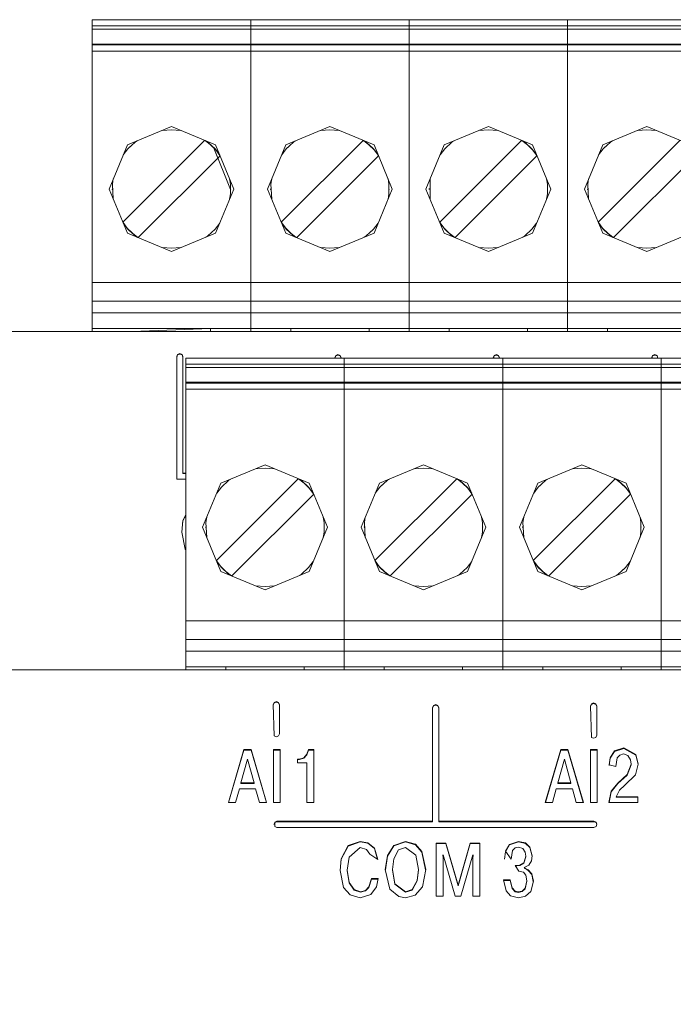
# Model space of a CAD drawing. Units: millimetres. Extents: x 0 to 6720, y 0 to 297.
# Drawn here: x 5591 to 5595, y 218 to 224 of the extents above; entities that cross this region are included whole.
import ezdxf

# ---------------------------------------------------------------- set-up
doc = ezdxf.new("R2010")
doc.units = ezdxf.units.MM
doc.layers.add('1 Основная', color=30, linetype='Continuous', lineweight=50)

msp = doc.modelspace()

# ---------------------------------------------------------------- linework, layer by layer
at = {"layer": '1 Основная', "linetype": 'Continuous', "lineweight": 0, "ltscale": 4}
for p, q in [((5591.3576, 223.8881), (5601.5176, 223.8881)), ((5591.5106, 223.8881), (5592.2206, 223.8881)), ((5592.2206, 223.8881), (5592.3736, 223.8881)), ((5592.5266, 223.8881), (5593.2366, 223.8881)), ((5593.2366, 223.8881), (5594.5586, 223.8881)), ((5591.3576, 223.8481), (5601.5176, 223.8481)), ((5591.3576, 223.8281), (5601.5176, 223.8281)), ((5591.3576, 223.8281), (5591.3576, 222.0081)), ((5591.3576, 223.7321), (5601.5176, 223.7321)), ((5591.3576, 223.7272), (5601.5176, 223.7272)), ((5591.3576, 223.6872), (5601.5176, 223.6872)), ((5591.5828, 223.0849), (5591.8656, 223.2021)), ((5591.8656, 223.2021), (5592.1485, 223.0849)), ((5592.5988, 223.0849), (5592.8816, 223.2021)), ((5592.8816, 223.2021), (5593.1645, 223.0849)), ((5593.6148, 223.0849), (5593.8976, 223.2021)), ((5593.8976, 223.2021), (5594.1805, 223.0849)), ((5594.6308, 223.0849), (5594.9136, 223.2021)), ((5594.9136, 223.2021), (5595.1965, 223.0849)), ((5591.8053, 223.1771), (5591.8656, 223.1821)), ((5591.8656, 223.1821), (5591.926, 223.1771)), ((5592.8213, 223.1771), (5592.8816, 223.1821)), ((5592.8816, 223.1821), (5592.942, 223.1771)), ((5593.8373, 223.1771), (5593.8976, 223.1821)), ((5593.8976, 223.1821), (5593.958, 223.1771)), ((5594.8533, 223.1771), (5594.9136, 223.1821)), ((5594.9136, 223.1821), (5594.974, 223.1771)), ((5591.5538, 222.5892), (5592.0785, 223.1139)), ((5591.5565, 223.0215), (5591.5861, 223.0594)), ((5591.5861, 223.0594), (5591.6322, 223.1019)), ((5591.596, 223.0686), (5591.5969, 223.0708)), ((5591.5969, 223.0708), (5591.5995, 223.0718)), ((5591.6322, 223.1019), (5591.6467, 223.1114)), ((5592.0811, 223.1128), (5592.116, 223.0856)), ((5592.0846, 223.1114), (5592.099, 223.1019)), ((5592.099, 223.1019), (5592.1452, 223.0594)), ((5592.116, 223.0856), (5592.1492, 223.0525)), ((5592.1317, 223.0718), (5592.1343, 223.0708)), ((5592.1343, 223.0708), (5592.1352, 223.0686)), ((5592.1343, 223.0708), (5592.2443, 222.7989)), ((5592.1368, 223.0649), (5592.1633, 223.0008)), ((5592.1452, 223.0594), (5592.1748, 223.0215)), ((5592.5698, 222.5892), (5593.0945, 223.1139)), ((5592.5725, 223.0215), (5592.6021, 223.0594)), ((5592.6021, 223.0594), (5592.6482, 223.1019)), ((5592.612, 223.0686), (5592.6129, 223.0708)), ((5592.6129, 223.0708), (5592.6155, 223.0718)), ((5592.6482, 223.1019), (5592.6627, 223.1114)), ((5593.0971, 223.1128), (5593.132, 223.0856)), ((5593.1006, 223.1114), (5593.115, 223.1019)), ((5593.115, 223.1019), (5593.1612, 223.0594)), ((5593.132, 223.0856), (5593.1652, 223.0525)), ((5593.1477, 223.0718), (5593.1503, 223.0708)), ((5593.1503, 223.0708), (5593.1512, 223.0686)), ((5593.1612, 223.0594), (5593.1908, 223.0215)), ((5593.5858, 222.5892), (5594.1105, 223.1139)), ((5593.5885, 223.0215), (5593.6181, 223.0594)), ((5593.6181, 223.0594), (5593.6642, 223.1019)), ((5593.628, 223.0686), (5593.6289, 223.0708)), ((5593.6289, 223.0708), (5593.6315, 223.0718)), ((5593.6642, 223.1019), (5593.6787, 223.1114)), ((5594.1131, 223.1128), (5594.148, 223.0856)), ((5594.1166, 223.1114), (5594.131, 223.1019)), ((5594.131, 223.1019), (5594.1772, 223.0594)), ((5594.148, 223.0856), (5594.1812, 223.0525)), ((5594.1637, 223.0718), (5594.1663, 223.0708)), ((5594.1663, 223.0708), (5594.1672, 223.0686)), ((5594.1772, 223.0594), (5594.2068, 223.0215)), ((5594.6018, 222.5892), (5595.1265, 223.1139)), ((5594.6045, 223.0215), (5594.6341, 223.0594)), ((5594.6341, 223.0594), (5594.6802, 223.1019)), ((5594.644, 223.0686), (5594.6449, 223.0708)), ((5594.6449, 223.0708), (5594.6475, 223.0718)), ((5594.6802, 223.1019), (5594.6947, 223.1114)), ((5591.6528, 222.4902), (5592.1775, 223.0149)), ((5592.1492, 223.0525), (5592.1764, 223.0175)), ((5592.6688, 222.4902), (5593.1935, 223.0149)), ((5593.1652, 223.0525), (5593.1924, 223.0175)), ((5593.6848, 222.4902), (5594.2095, 223.0149)), ((5594.1812, 223.0525), (5594.2084, 223.0175)), ((5594.7008, 222.4902), (5595.2255, 223.0149)), ((5593.2547, 222.867), (5593.2603, 222.8334)), ((5593.5245, 222.867), (5593.5245, 222.7371)), ((5591.4856, 222.8021), (5591.4869, 222.8052)), ((5592.2443, 222.8052), (5592.2456, 222.8021)), ((5592.5016, 222.8021), (5592.5029, 222.8052)), ((5593.2603, 222.7707), (5593.2603, 222.8334)), ((5593.2603, 222.8052), (5593.2616, 222.8021)), ((5593.5176, 222.8021), (5593.5189, 222.8052)), ((5594.2763, 222.8052), (5594.2776, 222.8021)), ((5594.5336, 222.8021), (5594.5349, 222.8052)), ((5591.4856, 222.8021), (5591.4869, 222.7989)), ((5592.5016, 222.8021), (5592.5029, 222.7989)), ((5593.2547, 222.7371), (5593.2603, 222.7707)), ((5593.2603, 222.7989), (5593.2616, 222.8021)), ((5593.5176, 222.8021), (5593.5189, 222.7989)), ((5594.2763, 222.7989), (5594.2776, 222.8021)), ((5594.5336, 222.8021), (5594.5349, 222.7989)), ((5591.5549, 222.5866), (5591.5821, 222.5517)), ((5591.5565, 222.5826), (5591.5861, 222.5447)), ((5591.5821, 222.5517), (5591.6152, 222.5185)), ((5592.1452, 222.5447), (5592.1748, 222.5826)), ((5592.5709, 222.5866), (5592.5981, 222.5517)), ((5592.5725, 222.5826), (5592.6021, 222.5447)), ((5592.5981, 222.5517), (5592.6312, 222.5185)), ((5593.1612, 222.5447), (5593.1908, 222.5826)), ((5593.5869, 222.5866), (5593.6141, 222.5517)), ((5593.5885, 222.5826), (5593.6181, 222.5447)), ((5593.6141, 222.5517), (5593.6472, 222.5185)), ((5594.1772, 222.5447), (5594.2068, 222.5826)), ((5594.6029, 222.5866), (5594.6301, 222.5517)), ((5594.6045, 222.5826), (5594.6341, 222.5447)), ((5594.6301, 222.5517), (5594.6632, 222.5185)), ((5591.5828, 222.5192), (5591.8656, 222.4021)), ((5591.5861, 222.5447), (5591.6322, 222.5022)), ((5591.596, 222.5355), (5591.5969, 222.5334)), ((5591.5969, 222.5334), (5591.5995, 222.5323)), ((5591.6152, 222.5185), (5591.6502, 222.4913)), ((5591.6322, 222.5022), (5591.6467, 222.4928)), ((5591.8656, 222.4021), (5592.1485, 222.5192)), ((5592.0846, 222.4928), (5592.099, 222.5022)), ((5592.099, 222.5022), (5592.1452, 222.5447)), ((5592.1317, 222.5323), (5592.1343, 222.5334)), ((5592.1343, 222.5334), (5592.1352, 222.5355)), ((5592.5988, 222.5192), (5592.8816, 222.4021)), ((5592.6021, 222.5447), (5592.6482, 222.5022)), ((5592.612, 222.5355), (5592.6129, 222.5334)), ((5592.6129, 222.5334), (5592.6155, 222.5323)), ((5592.6312, 222.5185), (5592.6662, 222.4913)), ((5592.6482, 222.5022), (5592.6627, 222.4928)), ((5592.8816, 222.4021), (5593.1645, 222.5192)), ((5593.1006, 222.4928), (5593.115, 222.5022)), ((5593.115, 222.5022), (5593.1612, 222.5447)), ((5593.1477, 222.5323), (5593.1503, 222.5334)), ((5593.1503, 222.5334), (5593.1512, 222.5355)), ((5593.6148, 222.5192), (5593.8976, 222.4021)), ((5593.6181, 222.5447), (5593.6642, 222.5022)), ((5593.628, 222.5355), (5593.6289, 222.5334)), ((5593.6289, 222.5334), (5593.6315, 222.5323)), ((5593.6472, 222.5185), (5593.6822, 222.4913)), ((5593.6642, 222.5022), (5593.6787, 222.4928)), ((5593.8976, 222.4021), (5594.1805, 222.5192)), ((5594.1166, 222.4928), (5594.131, 222.5022)), ((5594.131, 222.5022), (5594.1772, 222.5447)), ((5594.1637, 222.5323), (5594.1663, 222.5334)), ((5594.1663, 222.5334), (5594.1672, 222.5355)), ((5594.6308, 222.5192), (5594.9136, 222.4021)), ((5594.6341, 222.5447), (5594.6802, 222.5022)), ((5594.644, 222.5355), (5594.6449, 222.5334)), ((5594.6449, 222.5334), (5594.6475, 222.5323)), ((5594.6632, 222.5185), (5594.6982, 222.4913)), ((5594.6802, 222.5022), (5594.6947, 222.4928)), ((5594.9136, 222.4021), (5595.1965, 222.5192)), ((5591.8053, 222.4271), (5591.8656, 222.4221)), ((5591.8656, 222.4221), (5591.926, 222.4271)), ((5592.8213, 222.4271), (5592.8816, 222.4221)), ((5592.8816, 222.4221), (5592.942, 222.4271)), ((5593.8373, 222.4271), (5593.8976, 222.4221)), ((5593.8976, 222.4221), (5593.958, 222.4271)), ((5594.8533, 222.4271), (5594.9136, 222.4221)), ((5594.9136, 222.4221), (5594.974, 222.4271)), ((5591.3576, 222.2021), (5601.5176, 222.2021)), ((5591.3576, 222.0821), (5601.5176, 222.0821)), ((5591.3576, 222.0081), (5601.5176, 222.0081)), ((5582.9546, 221.8881), (5591.9576, 221.8881)), ((5591.3576, 221.9081), (5601.5176, 221.9081)), ((5591.3576, 221.8881), (5591.3576, 221.9081)), ((5591.3576, 221.8881), (5591.6712, 221.8881)), ((5591.5676, 221.9081), (5591.6111, 221.9081)), ((5591.6146, 221.8881), (5592.1166, 221.9081)), ((5591.8656, 221.9081), (5591.9646, 221.9081)), ((5592.0612, 221.8881), (5592.6872, 221.8881)), ((5592.1166, 221.8881), (5592.1166, 221.9081)), ((5592.5836, 221.9081), (5592.6286, 221.9081)), ((5592.6306, 221.8881), (5592.6306, 221.9081)), ((5592.7416, 221.9081), (5593.0216, 221.9081)), ((5593.1326, 221.8881), (5593.1326, 221.9081)), ((5593.3492, 221.8881), (5593.7032, 221.8881)), ((5593.5148, 221.9081), (5593.5996, 221.9081)), ((5593.5996, 221.9081), (5593.6446, 221.9081)), ((5593.6466, 221.8881), (5593.6466, 221.9081)), ((5593.7576, 221.9081), (5594.0376, 221.9081)), ((5594.1486, 221.8881), (5594.1486, 221.9081)), ((5594.6156, 221.9081), (5594.6606, 221.9081)), ((5594.6626, 221.8881), (5594.6626, 221.9081)), ((5594.7736, 221.9081), (5595.0536, 221.9081)), ((5591.899, 221.7272), (5591.9049, 221.7411)), ((5591.899, 221.7237), (5591.9049, 221.7376)), ((5591.9049, 221.7411), (5591.919, 221.7469)), ((5591.9049, 221.7376), (5591.919, 221.7434)), ((5591.919, 221.7469), (5591.9332, 221.7411)), ((5591.919, 221.7434), (5591.9332, 221.7376)), ((5591.9332, 221.7411), (5591.939, 221.7272)), ((5591.9332, 221.7376), (5591.939, 221.7237)), ((5592.9133, 221.7208), (5592.9192, 221.7347)), ((5592.9137, 221.7181), (5592.9192, 221.7312)), ((5592.9192, 221.7347), (5592.9333, 221.7405)), ((5592.9192, 221.7312), (5592.9333, 221.737)), ((5592.9333, 221.7405), (5592.9475, 221.7347)), ((5592.9333, 221.737), (5592.9475, 221.7312)), ((5592.9475, 221.7347), (5592.9533, 221.7208)), ((5592.9475, 221.7312), (5592.953, 221.7181)), ((5593.9293, 221.7208), (5593.9352, 221.7347)), ((5593.9297, 221.7181), (5593.9352, 221.7312)), ((5593.9352, 221.7347), (5593.9493, 221.7405)), ((5593.9352, 221.7312), (5593.9493, 221.737)), ((5593.9493, 221.7405), (5593.9635, 221.7347)), ((5593.9493, 221.737), (5593.9635, 221.7312)), ((5593.9635, 221.7347), (5593.9693, 221.7208)), ((5593.9635, 221.7312), (5593.969, 221.7181)), ((5594.9453, 221.7208), (5594.9512, 221.7347)), ((5594.9457, 221.7181), (5594.9512, 221.7312)), ((5594.9512, 221.7347), (5594.9653, 221.7405)), ((5594.9512, 221.7312), (5594.9653, 221.737)), ((5594.9653, 221.7405), (5594.9795, 221.7347)), ((5594.9653, 221.737), (5594.9795, 221.7312)), ((5594.9795, 221.7347), (5594.9853, 221.7181)), ((5594.9795, 221.7312), (5594.985, 221.7181)), ((5591.939, 221.7272), (5591.939, 220.9767)), ((5591.9576, 221.7181), (5598.0536, 221.7181)), ((5591.9576, 221.6781), (5598.0536, 221.6781)), ((5592.1106, 221.7181), (5592.8206, 221.7181)), ((5592.9133, 221.7181), (5592.9133, 221.7208)), ((5592.9533, 221.7181), (5592.9533, 221.7208)), ((5592.9736, 221.7181), (5593.9896, 221.7181)), ((5593.9293, 221.7181), (5593.9293, 221.7208)), ((5593.9693, 221.7181), (5593.9693, 221.7208)), ((5594.1426, 221.7181), (5594.8526, 221.7181)), ((5594.9453, 221.7181), (5594.9453, 221.7208)), ((5591.9576, 221.6581), (5598.0536, 221.6581)), ((5591.9576, 221.5621), (5598.0536, 221.5621)), ((5591.9576, 221.5572), (5598.0536, 221.5572)), ((5591.9576, 221.5172), (5598.0536, 221.5172)), ((5591.939, 220.9802), (5591.9576, 220.9802)), ((5591.939, 220.9767), (5591.9576, 220.9767)), ((5592.1828, 220.9149), (5592.4656, 221.0321)), ((5592.4053, 221.0071), (5592.4656, 221.0121)), ((5592.4656, 221.0321), (5592.7485, 220.9149)), ((5592.4656, 221.0121), (5592.526, 221.0071)), ((5593.1988, 220.9149), (5593.4816, 221.0321)), ((5593.4213, 221.0071), (5593.4816, 221.0121)), ((5593.4816, 221.0321), (5593.7645, 220.9149)), ((5593.4816, 221.0121), (5593.542, 221.0071)), ((5594.2148, 220.9149), (5594.4976, 221.0321)), ((5594.4373, 221.0071), (5594.4976, 221.0121)), ((5594.4976, 221.0321), (5594.7805, 220.9149)), ((5594.4976, 221.0121), (5594.558, 221.0071)), ((5592.1538, 220.4192), (5592.6785, 220.9439)), ((5592.1861, 220.8894), (5592.2322, 220.9319)), ((5592.2322, 220.9319), (5592.2467, 220.9414)), ((5592.6811, 220.9428), (5592.716, 220.9156)), ((5592.6846, 220.9414), (5592.699, 220.9319)), ((5592.699, 220.9319), (5592.7452, 220.8894)), ((5592.716, 220.9156), (5592.7492, 220.8825)), ((5593.1698, 220.4192), (5593.6945, 220.9439)), ((5593.2021, 220.8894), (5593.2482, 220.9319)), ((5593.2482, 220.9319), (5593.2627, 220.9414)), ((5593.6971, 220.9428), (5593.732, 220.9156)), ((5593.7006, 220.9414), (5593.715, 220.9319)), ((5593.715, 220.9319), (5593.7612, 220.8894)), ((5593.732, 220.9156), (5593.7652, 220.8825)), ((5594.1858, 220.4192), (5594.7105, 220.9439)), ((5594.2181, 220.8894), (5594.2642, 220.9319)), ((5594.2642, 220.9319), (5594.2787, 220.9414)), ((5594.7131, 220.9428), (5594.748, 220.9156)), ((5594.7166, 220.9414), (5594.731, 220.9319)), ((5594.731, 220.9319), (5594.7772, 220.8894)), ((5594.748, 220.9156), (5594.7812, 220.8825)), ((5592.1565, 220.8515), (5592.1861, 220.8894)), ((5592.196, 220.8986), (5592.1969, 220.9008)), ((5592.1969, 220.9008), (5592.1995, 220.9018)), ((5592.7317, 220.9018), (5592.7343, 220.9008)), ((5592.7343, 220.9008), (5592.7352, 220.8986)), ((5592.7452, 220.8894), (5592.7748, 220.8515)), ((5592.7492, 220.8825), (5592.7764, 220.8475)), ((5593.1725, 220.8515), (5593.2021, 220.8894)), ((5593.212, 220.8986), (5593.2129, 220.9008)), ((5593.2129, 220.9008), (5593.2155, 220.9018)), ((5593.7477, 220.9018), (5593.7503, 220.9008)), ((5593.7503, 220.9008), (5593.7512, 220.8986)), ((5593.7612, 220.8894), (5593.7908, 220.8515)), ((5593.7652, 220.8825), (5593.7924, 220.8475)), ((5594.1885, 220.8515), (5594.2181, 220.8894)), ((5594.228, 220.8986), (5594.2289, 220.9008)), ((5594.2289, 220.9008), (5594.2315, 220.9018)), ((5594.7637, 220.9018), (5594.7663, 220.9008)), ((5594.7663, 220.9008), (5594.7672, 220.8986)), ((5594.7772, 220.8894), (5594.8068, 220.8515)), ((5594.7812, 220.8825), (5594.8084, 220.8475)), ((5592.2528, 220.3202), (5592.7775, 220.8449)), ((5593.2688, 220.3202), (5593.7935, 220.8449)), ((5594.2848, 220.3202), (5594.8095, 220.8449)), ((5591.9321, 220.6004), (5591.9391, 220.6731)), ((5591.9391, 220.6765), (5591.9576, 220.7119)), ((5591.9391, 220.6731), (5591.9576, 220.7084)), ((5592.8387, 220.697), (5592.8443, 220.6634)), ((5592.8443, 220.6007), (5592.8443, 220.6634)), ((5593.8547, 220.697), (5593.8603, 220.6634)), ((5593.8603, 220.6007), (5593.8603, 220.6634)), ((5594.8707, 220.697), (5594.8763, 220.6634)), ((5594.8763, 220.6007), (5594.8763, 220.6634)), ((5592.0856, 220.6321), (5592.0869, 220.6352)), ((5592.0856, 220.6321), (5592.0869, 220.6289)), ((5592.8387, 220.5671), (5592.8443, 220.6007)), ((5592.8443, 220.6352), (5592.8456, 220.6321)), ((5592.8443, 220.6289), (5592.8456, 220.6321)), ((5593.1016, 220.6321), (5593.1029, 220.6352)), ((5593.1016, 220.6321), (5593.1029, 220.6289)), ((5593.8547, 220.5671), (5593.8603, 220.6007)), ((5593.8603, 220.6352), (5593.8616, 220.6321)), ((5593.8603, 220.6289), (5593.8616, 220.6321)), ((5594.1176, 220.6321), (5594.1189, 220.6352)), ((5594.1176, 220.6321), (5594.1189, 220.6289)), ((5594.8707, 220.5671), (5594.8763, 220.6007)), ((5594.8763, 220.6352), (5594.8776, 220.6321)), ((5594.8763, 220.6289), (5594.8776, 220.6321)), ((5591.9543, 220.4926), (5591.9576, 220.4887)), ((5592.1549, 220.4166), (5592.1821, 220.3817)), ((5592.1565, 220.4126), (5592.1861, 220.3747)), ((5592.7452, 220.3747), (5592.7748, 220.4126)), ((5593.1709, 220.4166), (5593.1981, 220.3817)), ((5593.1725, 220.4126), (5593.2021, 220.3747)), ((5593.7612, 220.3747), (5593.7908, 220.4126)), ((5594.1869, 220.4166), (5594.2141, 220.3817)), ((5594.1885, 220.4126), (5594.2181, 220.3747)), ((5594.7772, 220.3747), (5594.8068, 220.4126)), ((5592.1821, 220.3817), (5592.2152, 220.3485)), ((5592.1828, 220.3492), (5592.4656, 220.2321)), ((5592.1861, 220.3747), (5592.2322, 220.3322)), ((5592.196, 220.3655), (5592.1969, 220.3634)), ((5592.1969, 220.3634), (5592.1995, 220.3623)), ((5592.2152, 220.3485), (5592.2502, 220.3213)), ((5592.4656, 220.2321), (5592.7485, 220.3492)), ((5592.699, 220.3322), (5592.7452, 220.3747)), ((5592.7317, 220.3623), (5592.7343, 220.3634)), ((5592.7343, 220.3634), (5592.7352, 220.3655)), ((5593.1981, 220.3817), (5593.2312, 220.3485)), ((5593.1988, 220.3492), (5593.4816, 220.2321)), ((5593.2021, 220.3747), (5593.2482, 220.3322)), ((5593.212, 220.3655), (5593.2129, 220.3634)), ((5593.2129, 220.3634), (5593.2155, 220.3623)), ((5593.2312, 220.3485), (5593.2662, 220.3213)), ((5593.4816, 220.2321), (5593.7645, 220.3492)), ((5593.715, 220.3322), (5593.7612, 220.3747)), ((5593.7477, 220.3623), (5593.7503, 220.3634)), ((5593.7503, 220.3634), (5593.7512, 220.3655)), ((5594.2141, 220.3817), (5594.2472, 220.3485)), ((5594.2148, 220.3492), (5594.4976, 220.2321)), ((5594.2181, 220.3747), (5594.2642, 220.3322)), ((5594.228, 220.3655), (5594.2289, 220.3634)), ((5594.2289, 220.3634), (5594.2315, 220.3623)), ((5594.2472, 220.3485), (5594.2822, 220.3213)), ((5594.4976, 220.2321), (5594.7805, 220.3492)), ((5594.731, 220.3322), (5594.7772, 220.3747)), ((5594.7637, 220.3623), (5594.7663, 220.3634)), ((5594.7663, 220.3634), (5594.7672, 220.3655)), ((5592.2322, 220.3322), (5592.2467, 220.3228)), ((5592.6846, 220.3228), (5592.699, 220.3322)), ((5593.2482, 220.3322), (5593.2627, 220.3228)), ((5593.7006, 220.3228), (5593.715, 220.3322)), ((5594.2642, 220.3322), (5594.2787, 220.3228)), ((5594.7166, 220.3228), (5594.731, 220.3322)), ((5592.4053, 220.2571), (5592.4656, 220.2521)), ((5592.4656, 220.2521), (5592.526, 220.2571)), ((5593.4213, 220.2571), (5593.4816, 220.2521)), ((5593.4816, 220.2521), (5593.542, 220.2571)), ((5594.4373, 220.2571), (5594.4976, 220.2521)), ((5594.4976, 220.2521), (5594.558, 220.2571)), ((5591.9576, 220.0321), (5598.0536, 220.0321)), ((5591.9576, 219.9121), (5598.0536, 219.9121)), ((5591.9576, 219.8381), (5598.0536, 219.8381)), ((5579.5576, 219.7181), (5603.5576, 219.7181)), ((5580.1576, 219.7181), (5604.1576, 219.7181)), ((5591.9576, 219.7381), (5598.0536, 219.7381)), ((5592.2146, 219.7181), (5592.2146, 219.7381)), ((5592.3256, 219.7381), (5592.6056, 219.7381)), ((5592.6612, 219.7181), (5593.2872, 219.7181)), ((5592.7166, 219.7181), (5592.7166, 219.7381)), ((5593.2306, 219.7181), (5593.2306, 219.7381)), ((5593.3416, 219.7381), (5593.6216, 219.7381)), ((5593.6772, 219.7181), (5593.9896, 219.7181)), ((5593.7326, 219.7181), (5593.7326, 219.7381)), ((5594.2466, 219.7181), (5594.2466, 219.7381)), ((5594.295, 219.7181), (5594.3032, 219.7181)), ((5594.3576, 219.7381), (5594.6376, 219.7381)), ((5594.7486, 219.7181), (5594.7486, 219.7381)), ((5592.5184, 219.4955), (5592.5242, 219.5094)), ((5592.5184, 219.492), (5592.5242, 219.506)), ((5592.5184, 219.4955), (5592.5242, 219.2944)), ((5592.5242, 219.5094), (5592.5384, 219.5152)), ((5592.5242, 219.506), (5592.5384, 219.5117)), ((5592.5384, 219.5152), (5592.5525, 219.5094)), ((5592.5384, 219.5117), (5592.5525, 219.506)), ((5592.5525, 219.5094), (5592.5584, 219.4955)), ((5592.5525, 219.506), (5592.5584, 219.492)), ((5592.5584, 219.3084), (5592.5584, 219.4955)), ((5593.5404, 219.4758), (5593.5462, 219.4897)), ((5593.5404, 219.4723), (5593.5462, 219.4863)), ((5593.5404, 218.7436), (5593.5404, 219.4758)), ((5593.5462, 219.4897), (5593.5604, 219.4955)), ((5593.5462, 219.4863), (5593.5604, 219.492)), ((5593.5604, 219.4955), (5593.5745, 219.4897)), ((5593.5604, 219.492), (5593.5745, 219.4863)), ((5593.5745, 219.4897), (5593.5804, 219.4758)), ((5593.5745, 219.4863), (5593.5804, 219.4723)), ((5594.5524, 219.4857), (5594.5582, 219.4996)), ((5594.5524, 219.4822), (5594.5582, 219.4961)), ((5594.5524, 219.4857), (5594.5582, 219.2846)), ((5594.5582, 219.4996), (5594.5724, 219.5054)), ((5594.5582, 219.4961), (5594.5724, 219.5019)), ((5594.5724, 219.5054), (5594.5865, 219.4996)), ((5594.5724, 219.5019), (5594.5865, 219.4961)), ((5594.5865, 219.4996), (5594.5924, 219.4857)), ((5594.5865, 219.4961), (5594.5924, 219.4822)), ((5594.5924, 219.2985), (5594.5924, 219.4857)), ((5592.5242, 219.2944), (5592.5384, 219.2887)), ((5592.5384, 219.2887), (5592.5525, 219.2944)), ((5592.5525, 219.2944), (5592.5584, 219.3084)), ((5594.5582, 219.2846), (5594.5724, 219.2788)), ((5594.5724, 219.2788), (5594.5865, 219.2846)), ((5594.5865, 219.2846), (5594.5924, 219.2985)), ((5592.3299, 219.2066), (5592.3763, 219.2066)), ((5592.3763, 219.2066), (5592.4756, 218.8661)), ((5592.5197, 219.2066), (5592.5636, 219.2066)), ((5592.5636, 218.8661), (5592.5636, 219.2066)), ((5592.7347, 219.1761), (5592.744, 219.2066)), ((5592.744, 219.2066), (5592.7776, 219.2066)), ((5592.7776, 218.8661), (5592.7776, 219.2066)), ((5594.3619, 219.2066), (5594.4083, 219.2066)), ((5594.4083, 219.2066), (5594.5076, 218.8661)), ((5594.5517, 219.2066), (5594.5956, 219.2066)), ((5594.5956, 218.8661), (5594.5956, 219.2066)), ((5594.7064, 219.1975), (5594.7662, 219.2168)), ((5594.7064, 219.1941), (5594.7662, 219.2133)), ((5594.7662, 219.2168), (5594.8443, 219.1751)), ((5592.2315, 218.8661), (5592.3299, 219.2031)), ((5592.3531, 219.1453), (5592.3951, 218.9926)), ((5592.5197, 219.2031), (5592.5636, 219.2031)), ((5592.6734, 219.1458), (5592.6858, 219.1458)), ((5592.6734, 219.1423), (5592.6858, 219.1423)), ((5592.6858, 219.1458), (5592.7145, 219.1542)), ((5592.7145, 219.1542), (5592.7347, 219.1761)), ((5592.7145, 219.1507), (5592.7347, 219.1727)), ((5592.7347, 219.1727), (5592.744, 219.2031)), ((5594.2635, 218.8661), (5594.3619, 219.2031)), ((5594.3851, 219.1453), (5594.4271, 218.9926)), ((5594.5517, 219.2031), (5594.5956, 219.2031)), ((5594.6718, 219.1083), (5594.6786, 219.1542)), ((5594.6718, 219.1049), (5594.6786, 219.1507)), ((5594.6786, 219.1542), (5594.7064, 219.1975)), ((5594.6786, 219.1507), (5594.7064, 219.1941)), ((5594.7148, 219.0981), (5594.724, 219.1535)), ((5594.724, 219.1535), (5594.74, 219.1714)), ((5594.74, 219.1714), (5594.7647, 219.1784)), ((5594.7647, 219.1784), (5594.7926, 219.1695)), ((5594.7926, 219.1695), (5594.81, 219.1406)), ((5594.8443, 219.1751), (5594.858, 219.1137)), ((5594.8443, 219.1716), (5594.8576, 219.1121)), ((5594.6718, 219.1083), (5594.7148, 219.0981)), ((5594.788, 219.0457), (5594.8136, 219.1132)), ((5594.788, 219.0422), (5594.8136, 219.1097)), ((5594.81, 219.1406), (5594.8136, 219.1132)), ((5594.8136, 219.1097), (5594.8136, 219.1132)), ((5594.8406, 219.0452), (5594.858, 219.1137)), ((5594.7276, 218.9916), (5594.788, 219.0457)), ((5594.7721, 218.979), (5594.8406, 219.0452)), ((5592.2765, 218.8661), (5592.3012, 218.9542)), ((5592.3012, 218.9542), (5592.405, 218.9542)), ((5592.3951, 218.9891), (5592.3951, 218.9926)), ((5592.405, 218.9542), (5592.4297, 218.8661)), ((5594.4271, 218.9891), (5594.4271, 218.9926)), ((5594.437, 218.9542), (5594.4617, 218.8661)), ((5594.6851, 218.9398), (5594.7276, 218.9916)), ((5594.6851, 218.9363), (5594.7276, 218.9881)), ((5594.7379, 218.9461), (5594.7721, 218.979)), ((5594.6715, 218.8661), (5594.6851, 218.9363)), ((5594.857, 218.8661), (5594.857, 218.9045)), ((5592.4297, 218.8661), (5592.4756, 218.8661)), ((5594.4617, 218.8661), (5594.5076, 218.8661)), ((5592.5226, 218.7256), (5592.5278, 218.7378)), ((5592.5278, 218.7413), (5592.5419, 218.7471)), ((5592.5278, 218.7378), (5592.5419, 218.7436)), ((5592.5278, 218.7134), (5592.5278, 218.7413)), ((5592.5278, 218.7134), (5592.5419, 218.7077)), ((5592.5419, 218.7471), (5593.5404, 218.7471)), ((5592.5419, 218.7077), (5594.5739, 218.7077)), ((5593.5804, 218.7471), (5594.5739, 218.7471)), ((5594.5739, 218.7471), (5594.588, 218.7413)), ((5594.5739, 218.7077), (5594.588, 218.7134)), ((5594.588, 218.7413), (5594.5939, 218.7274)), ((5594.588, 218.7378), (5594.5931, 218.7256)), ((5594.588, 218.7134), (5594.5939, 218.7274)), ((5592.9546, 218.5063), (5592.9989, 218.5909)), ((5592.9546, 218.5028), (5592.9989, 218.5874)), ((5592.9989, 218.5909), (5593.0753, 218.6175)), ((5592.9989, 218.5874), (5593.0753, 218.6141)), ((5593.0043, 218.5173), (5593.0753, 218.5791)), ((5593.0753, 218.6175), (5593.1241, 218.6089)), ((5593.0753, 218.5791), (5593.1163, 218.5661)), ((5593.1241, 218.6089), (5593.1667, 218.5747)), ((5593.1241, 218.6055), (5593.1667, 218.5713)), ((5593.1667, 218.5747), (5593.1884, 218.5023)), ((5593.2501, 218.5267), (5593.292, 218.5922)), ((5593.2501, 218.5232), (5593.292, 218.5887)), ((5593.292, 218.5922), (5593.3663, 218.6175)), ((5593.292, 218.5887), (5593.3663, 218.6141)), ((5593.3222, 218.5631), (5593.3663, 218.5791)), ((5593.3663, 218.6175), (5593.4307, 218.5996)), ((5593.3663, 218.5791), (5593.4334, 218.5304)), ((5593.4307, 218.5996), (5593.472, 218.552)), ((5593.4307, 218.5961), (5593.472, 218.5485)), ((5593.564, 218.6073), (5593.6253, 218.6073)), ((5593.564, 218.6039), (5593.6253, 218.6039)), ((5593.6253, 218.6073), (5593.7033, 218.3364)), ((5593.7033, 218.3364), (5593.7813, 218.6073)), ((5593.7813, 218.6073), (5593.8426, 218.6073)), ((5593.8426, 218.2669), (5593.8426, 218.6073)), ((5594.0079, 218.5544), (5594.0343, 218.5986)), ((5594.0079, 218.5509), (5594.0343, 218.5951)), ((5594.0343, 218.5986), (5594.091, 218.6175)), ((5594.0343, 218.5951), (5594.091, 218.6141)), ((5594.0534, 218.56), (5594.0688, 218.5762)), ((5594.0688, 218.5762), (5594.09, 218.5811)), ((5594.09, 218.5811), (5594.1187, 218.5714)), ((5594.091, 218.6175), (5594.1361, 218.6075)), ((5594.1361, 218.6075), (5594.1639, 218.5817)), ((5594.1361, 218.604), (5594.1639, 218.5782)), ((5594.1639, 218.5817), (5594.1789, 218.5242)), ((5594.1639, 218.5782), (5594.1785, 218.5221)), ((5593.1163, 218.5661), (5593.1371, 218.536)), ((5593.1371, 218.536), (5593.1884, 218.5023)), ((5593.1667, 218.5713), (5593.1874, 218.5023)), ((5593.2372, 218.4357), (5593.2501, 218.5232)), ((5593.2909, 218.5063), (5593.3222, 218.5631)), ((5593.4334, 218.5304), (5593.4498, 218.4371)), ((5593.472, 218.552), (5593.4957, 218.4371)), ((5593.472, 218.5485), (5593.4954, 218.4353)), ((5593.608, 218.5324), (5593.685, 218.2669)), ((5593.608, 218.2669), (5593.608, 218.514)), ((5593.7216, 218.2669), (5593.7986, 218.5324)), ((5594.002, 218.5037), (5594.0079, 218.5509)), ((5594.0079, 218.5544), (5594.0431, 218.5037)), ((5594.0431, 218.5037), (5594.0534, 218.56)), ((5594.1187, 218.5714), (5594.1334, 218.5487)), ((5594.1253, 218.481), (5594.1374, 218.5222)), ((5594.1253, 218.4775), (5594.1374, 218.5187)), ((5594.1334, 218.5487), (5594.1374, 218.5222)), ((5594.1374, 218.5187), (5594.1374, 218.5222)), ((5594.1734, 218.4928), (5594.1789, 218.5242)), ((5592.9476, 218.4302), (5592.9546, 218.5028)), ((5594.0693, 218.4634), (5594.0796, 218.4634)), ((5594.0693, 218.4634), (5594.094, 218.4264)), ((5594.0693, 218.4599), (5594.0796, 218.4599)), ((5594.0796, 218.4634), (5594.1003, 218.4656)), ((5594.1003, 218.4656), (5594.1253, 218.481)), ((5594.1003, 218.4622), (5594.1253, 218.4775)), ((5594.128, 218.4497), (5594.1566, 218.4662)), ((5594.128, 218.4497), (5594.1537, 218.432)), ((5594.1566, 218.4662), (5594.1734, 218.4928)), ((5593.4418, 218.3678), (5593.4498, 218.4371)), ((5593.4418, 218.3643), (5593.4498, 218.4336)), ((5593.4498, 218.4336), (5593.4498, 218.4371)), ((5593.4748, 218.3261), (5593.4957, 218.4371)), ((5594.094, 218.4264), (5594.1223, 218.4194)), ((5594.1223, 218.4194), (5594.1378, 218.4012)), ((5594.128, 218.4459), (5594.1537, 218.4355)), ((5594.1378, 218.4012), (5594.1443, 218.3651)), ((5594.1537, 218.4355), (5594.1765, 218.4094)), ((5594.1537, 218.432), (5594.1765, 218.4059)), ((5594.1765, 218.4094), (5594.1863, 218.3617)), ((5594.1765, 218.4059), (5594.1859, 218.3601)), ((5592.9698, 218.3224), (5593.0105, 218.2749)), ((5593.0056, 218.3544), (5593.0366, 218.3094)), ((5593.0056, 218.3509), (5593.0366, 218.3059)), ((5593.1088, 218.3036), (5593.1315, 218.3262)), ((5593.1088, 218.3002), (5593.1315, 218.3227)), ((5593.1315, 218.3262), (5593.1479, 218.3797)), ((5593.1315, 218.3227), (5593.1479, 218.3762)), ((5593.1447, 218.2778), (5593.1795, 218.3264)), ((5593.1479, 218.3797), (5593.1919, 218.3797)), ((5593.1795, 218.3264), (5593.1919, 218.3797)), ((5593.2981, 218.3458), (5593.3663, 218.2951)), ((5593.2981, 218.3424), (5593.3663, 218.2916)), ((5593.4082, 218.3089), (5593.4418, 218.3678)), ((5593.4082, 218.3054), (5593.4418, 218.3643)), ((5593.4288, 218.2735), (5593.4748, 218.3261)), ((5593.996, 218.367), (5594.0377, 218.367)), ((5594.0377, 218.3705), (5594.0494, 218.3191)), ((5594.1335, 218.3167), (5594.1443, 218.3651)), ((5594.1335, 218.3132), (5594.1443, 218.3616)), ((5594.1443, 218.3616), (5594.1443, 218.3651)), ((5594.1708, 218.2972), (5594.1863, 218.3617)), ((5593.0105, 218.2749), (5593.0763, 218.2566)), ((5593.0366, 218.3094), (5593.0778, 218.2951)), ((5593.0366, 218.3059), (5593.0778, 218.2916)), ((5593.0763, 218.2566), (5593.1447, 218.2778)), ((5593.0778, 218.2951), (5593.1088, 218.3036)), ((5593.2659, 218.3116), (5593.3236, 218.264)), ((5593.3236, 218.264), (5593.3663, 218.2566)), ((5593.3663, 218.2951), (5593.4082, 218.3089)), ((5593.3663, 218.2566), (5593.4288, 218.2735)), ((5593.685, 218.2669), (5593.7216, 218.2669)), ((5594.0109, 218.301), (5594.0405, 218.2691)), ((5594.0405, 218.2691), (5594.0915, 218.2566)), ((5594.0494, 218.3191), (5594.07, 218.2975)), ((5594.0494, 218.3156), (5594.07, 218.294)), ((5594.07, 218.2975), (5594.089, 218.2931)), ((5594.07, 218.294), (5594.089, 218.2897)), ((5594.089, 218.2931), (5594.1155, 218.2992)), ((5594.0915, 218.2566), (5594.1369, 218.2666)), ((5594.1155, 218.2992), (5594.1335, 218.3167)), ((5594.1155, 218.2958), (5594.1335, 218.3132)), ((5594.1369, 218.2666), (5594.1708, 218.2972))]:
    msp.add_line(p, q, dxfattribs=at)
for points in [[(5591.3576, 221.8881), (5591.3576, 223.7321), (5591.3576, 223.8881)], [(5592.3736, 223.8881), (5592.3736, 223.8681), (5592.3736, 223.8281)], [(5593.3896, 221.8881), (5593.3896, 222.0081), (5593.3896, 223.7321), (5593.3896, 223.8881)], [(5594.4056, 221.8881), (5594.4056, 222.0081), (5594.4056, 223.7321), (5594.4056, 223.8881)], [(5592.3736, 221.8881), (5592.3736, 222.0081), (5592.3736, 223.7321), (5592.3736, 223.8481)], [(5591.5828, 222.5192), (5591.4656, 222.8021), (5591.5828, 223.0849)], [(5592.1485, 223.0849), (5592.2656, 222.8021), (5592.1485, 222.5192)], [(5592.5988, 222.5192), (5592.4816, 222.8021), (5592.5988, 223.0849)], [(5593.1645, 223.0849), (5593.2816, 222.8021), (5593.1645, 222.5192)], [(5593.6148, 222.5192), (5593.4976, 222.8021), (5593.6148, 223.0849)], [(5594.1805, 223.0849), (5594.2976, 222.8021), (5594.1805, 222.5192)], [(5594.6308, 222.5192), (5594.5136, 222.8021), (5594.6308, 223.0849)], [(5591.4925, 222.7371), (5591.4869, 222.8334), (5591.4925, 222.867)], [(5592.2387, 222.7371), (5592.2443, 222.7707), (5592.2443, 222.8334), (5592.2387, 222.867)], [(5592.5085, 222.7371), (5592.5029, 222.8334), (5592.5085, 222.867)], [(5594.2707, 222.867), (5594.2763, 222.8334), (5594.2763, 222.7707), (5594.2707, 222.7371)], [(5594.5405, 222.7371), (5594.5349, 222.8334), (5594.5405, 222.867)], [(5579.5576, 221.8881), (5604.1576, 221.8881), (5604.1576, 208.8481), (5604.1576, 208.4181)], [(5591.899, 221.7272), (5591.899, 220.9408), (5591.9576, 220.9408)], [(5592.2712, 219.7181), (5591.9576, 219.7181), (5591.9576, 221.5621), (5591.9576, 221.7181), (5591.9576, 219.8381)], [(5592.9736, 219.7181), (5592.9736, 221.5621), (5592.9736, 221.7181)], [(5593.9896, 219.7181), (5593.9896, 221.5621), (5593.9896, 221.7181)], [(5595.0056, 221.7181), (5595.0056, 221.6981), (5595.0056, 221.6581)], [(5595.0056, 219.7181), (5595.0056, 221.5621), (5595.0056, 221.6781)], [(5592.1828, 220.3492), (5592.0656, 220.6321), (5592.1828, 220.9149)], [(5592.7485, 220.9149), (5592.8656, 220.6321), (5592.7485, 220.3492)], [(5593.1988, 220.3492), (5593.0816, 220.6321), (5593.1988, 220.9149)], [(5593.7645, 220.9149), (5593.8816, 220.6321), (5593.7645, 220.3492)], [(5594.2148, 220.3492), (5594.0976, 220.6321), (5594.2148, 220.9149)], [(5594.7805, 220.9149), (5594.8976, 220.6321), (5594.7805, 220.3492)], [(5591.9391, 220.6765), (5591.9319, 220.6015), (5591.9543, 220.4926)], [(5592.0925, 220.5671), (5592.0869, 220.6634), (5592.0925, 220.697)], [(5593.1085, 220.5671), (5593.1029, 220.6634), (5593.1085, 220.697)], [(5594.1245, 220.5671), (5594.1189, 220.6634), (5594.1245, 220.697)], [(5594.5739, 218.7436), (5593.5804, 218.7436), (5593.5804, 219.4758)], [(5592.2765, 218.8661), (5592.2305, 218.8661), (5592.3299, 219.2066)], [(5592.3299, 219.2066), (5592.3299, 219.2031), (5592.3763, 219.2031)], [(5592.3763, 219.2066), (5592.3763, 219.2031), (5592.4746, 218.8661)], [(5592.5197, 219.2066), (5592.5197, 218.8661), (5592.5636, 218.8661)], [(5592.744, 219.2066), (5592.744, 219.2031), (5592.7776, 219.2031)], [(5594.3085, 218.8661), (5594.2625, 218.8661), (5594.3619, 219.2066)], [(5594.3619, 219.2066), (5594.3619, 219.2031), (5594.4083, 219.2031)], [(5594.4083, 219.2066), (5594.4083, 219.2031), (5594.5066, 218.8661)], [(5594.5517, 219.2066), (5594.5517, 218.8661), (5594.5956, 218.8661)], [(5594.7662, 219.2168), (5594.7662, 219.2133), (5594.8443, 219.1716)], [(5592.3531, 219.1453), (5592.3111, 218.9926), (5592.3951, 218.9926)], [(5592.6734, 219.1458), (5592.6734, 219.122), (5592.7337, 219.122)], [(5592.6858, 219.1458), (5592.6858, 219.1423), (5592.7145, 219.1507)], [(5594.3851, 219.1453), (5594.3431, 218.9926), (5594.4271, 218.9926)], [(5592.7337, 219.122), (5592.7337, 218.8661), (5592.7776, 218.8661)], [(5594.7276, 218.9916), (5594.7276, 218.9881), (5594.788, 219.0422)], [(5592.3111, 218.9926), (5592.3111, 218.9891), (5592.3951, 218.9891)], [(5594.3085, 218.8661), (5594.3332, 218.9542), (5594.437, 218.9542)], [(5594.3431, 218.9926), (5594.3431, 218.9891), (5594.4271, 218.9891)], [(5594.6851, 218.9398), (5594.6708, 218.8661), (5594.857, 218.8661)], [(5594.7379, 218.9461), (5594.7182, 218.9045), (5594.857, 218.9045)], [(5594.7182, 218.9045), (5594.7182, 218.9011), (5594.857, 218.9011)], [(5592.5419, 218.7471), (5592.5419, 218.7436), (5593.5404, 218.7436)], [(5594.5739, 218.7471), (5594.5739, 218.7436), (5594.588, 218.7378)], [(5593.0753, 218.6175), (5593.0753, 218.6141), (5593.1241, 218.6055)], [(5593.3663, 218.6175), (5593.3663, 218.6141), (5593.4307, 218.5961)], [(5593.564, 218.6073), (5593.564, 218.2669), (5593.608, 218.2669)], [(5593.6253, 218.6073), (5593.6253, 218.6039), (5593.7033, 218.3329)], [(5593.7033, 218.3364), (5593.7033, 218.3329), (5593.7813, 218.6039)], [(5593.7813, 218.6073), (5593.7813, 218.6039), (5593.8426, 218.6039)], [(5594.091, 218.6175), (5594.091, 218.6141), (5594.1361, 218.604)], [(5593.0043, 218.5173), (5592.9933, 218.4332), (5593.0056, 218.3544)], [(5593.2501, 218.5267), (5593.2369, 218.4371), (5593.2659, 218.3116)], [(5593.608, 218.5105), (5593.6065, 218.5324), (5593.608, 218.514)], [(5593.7986, 218.5105), (5593.8001, 218.529), (5593.8001, 218.5324), (5593.7986, 218.514)], [(5593.7986, 218.514), (5593.7986, 218.2669), (5593.8426, 218.2669)], [(5592.9546, 218.5063), (5592.9474, 218.4313), (5592.9698, 218.3224)], [(5593.2909, 218.5063), (5593.2829, 218.4371), (5593.2981, 218.3458)], [(5594.0796, 218.4634), (5594.0796, 218.4599), (5594.1003, 218.4622)], [(5592.9933, 218.4332), (5592.9933, 218.4297), (5593.0056, 218.3509)], [(5593.2829, 218.4371), (5593.2829, 218.4336), (5593.2981, 218.3424)], [(5593.1479, 218.3797), (5593.1479, 218.3762), (5593.191, 218.3762)], [(5594.0109, 218.301), (5593.9952, 218.3705), (5594.0377, 218.3705)], [(5594.0377, 218.3705), (5594.0377, 218.367), (5594.0494, 218.3156)], [(5593.0778, 218.2951), (5593.0778, 218.2916), (5593.1088, 218.3002)], [(5593.3663, 218.2951), (5593.3663, 218.2916), (5593.4082, 218.3054)], [(5594.089, 218.2931), (5594.089, 218.2897), (5594.1155, 218.2958)]]:
    msp.add_lwpolyline(points, dxfattribs=at)

doc.saveas('drawing.dxf')
